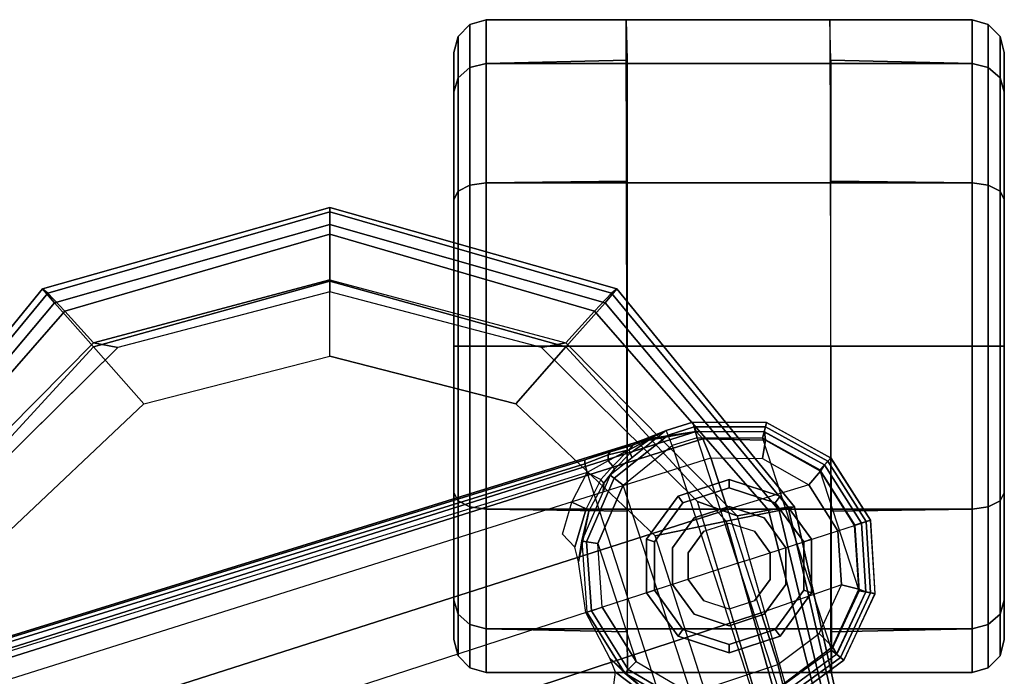
# Model space of a CAD drawing. Units: inches. Extents: x -2 to 275, y -6 to 73.
# Drawn here: x 148 to 152, y 26 to 28 of the extents above; entities that cross this region are included whole.
import ezdxf

# ---------------------------------------------------------------- set-up
doc = ezdxf.new("R2010")
doc.units = ezdxf.units.IN
doc.header["$MEASUREMENT"] = 0
doc.layers.get('0').update_dxf_attribs({"lineweight": 30})
for name, color, linetype in [('SEAT-ARMPAD', 5, 'Continuous'), ('SEAT-BASE', 5, 'Continuous'), ('SEAT-CASTER', 5, 'Continuous')]:
    doc.layers.add(name, color=color, linetype=linetype)

# ---------------------------------------------------------------- blocks, each defined once
blk = doc.blocks.new('1LINO_CHAIR_STD_ARMS_1T')
at = {"layer": 'SEAT-ARMPAD'}
for points in [[(4.3382, -9.6463, 26.2395), (5.0938, -10.2792, 26.2628), (5.1451, -10.2367, 25.9919), (4.3524, -9.5902, 25.9781)], [(4.3508, -9.6139, 25.807), (5.1283, -10.2558, 25.7981), (5.0637, -10.3177, 25.6249), (4.34, -9.6854, 25.6502)], [(4.3524, -9.5902, 25.9781), (5.1451, -10.2367, 25.9919), (5.1283, -10.2558, 25.7981), (4.3508, -9.6139, 25.807)], [(4.2994, -9.8388, 26.4179), (4.9333, -10.4209, 26.4381), (5.0938, -10.2792, 26.2628), (4.3382, -9.6463, 26.2395)], [(4.34, -9.6854, 25.6502), (5.0637, -10.3177, 25.6249), (4.9487, -10.422, 25.5082), (4.3197, -9.7995, 25.5223)], [(4.9487, -10.422, 25.5082), (4.9313, -10.5094, 25.496), (4.3713, -9.9432, 25.4862), (4.3197, -9.7995, 25.5223)], [(4.247, -10.0965, 26.4734), (4.726, -10.6038, 26.4872), (4.9333, -10.4209, 26.4381), (4.2994, -9.8388, 26.4179)], [(5.1283, -10.2558, 25.7981), (5.4242, -11.2795, 25.7968), (5.3434, -11.2795, 25.6144), (5.0637, -10.3177, 25.6249)], [(5.0938, -10.2792, 26.2628), (5.3779, -11.2795, 26.2654), (5.4403, -11.2795, 25.9971), (5.1451, -10.2367, 25.9919)], [(5.1451, -10.2367, 25.9919), (5.4403, -11.2795, 25.9971), (5.4242, -11.2795, 25.7968), (5.1283, -10.2558, 25.7981)], [(4.9333, -10.4209, 26.4381), (5.1724, -11.2795, 26.4445), (5.3779, -11.2795, 26.2654), (5.0938, -10.2792, 26.2628)], [(5.0637, -10.3177, 25.6249), (5.3434, -11.2795, 25.6144), (5.1772, -11.2795, 25.5063), (4.9487, -10.422, 25.5082)], [(4.726, -10.6038, 26.4872), (4.9001, -11.2795, 26.4932), (5.1724, -11.2795, 26.4445), (4.9333, -10.4209, 26.4381)], [(5.1772, -11.2795, 25.5063), (5.134, -11.2795, 25.4995), (4.9313, -10.5094, 25.496), (4.9487, -10.422, 25.5082)], [(4.726, -11.9553, 26.4872), (4.9001, -11.2795, 26.4932), (5.1724, -11.2795, 26.4445), (4.9333, -12.1381, 26.4381)], [(4.9487, -12.137, 25.5082), (4.9313, -12.0497, 25.496), (5.134, -11.2795, 25.4995), (5.1772, -11.2795, 25.5063)], [(4.9333, -12.1381, 26.4381), (5.1724, -11.2795, 26.4445), (5.3779, -11.2795, 26.2654), (5.0938, -12.2799, 26.2628)], [(5.0637, -12.2414, 25.6249), (5.3434, -11.2795, 25.6144), (5.1772, -11.2795, 25.5063), (4.9487, -12.137, 25.5082)], [(5.1283, -12.3032, 25.7981), (5.4242, -11.2795, 25.7968), (5.3434, -11.2795, 25.6144), (5.0637, -12.2414, 25.6249)], [(5.0938, -12.2799, 26.2628), (5.3779, -11.2795, 26.2654), (5.4403, -11.2795, 25.9971), (5.1451, -12.3224, 25.9919)], [(5.1451, -12.3224, 25.9919), (5.4403, -11.2795, 25.9971), (5.4242, -11.2795, 25.7968), (5.1283, -12.3032, 25.7981)], [(4.247, -12.4625, 26.4734), (4.726, -11.9553, 26.4872), (4.9333, -12.1381, 26.4381), (4.2994, -12.7203, 26.4179)], [(4.3197, -12.7595, 25.5223), (4.3713, -12.6159, 25.4862), (4.9313, -12.0497, 25.496), (4.9487, -12.137, 25.5082)], [(4.2994, -12.7203, 26.4179), (4.9333, -12.1381, 26.4381), (5.0938, -12.2799, 26.2628), (4.3382, -12.9128, 26.2395)], [(4.34, -12.8737, 25.6502), (5.0637, -12.2414, 25.6249), (4.9487, -12.137, 25.5082), (4.3197, -12.7595, 25.5223)], [(4.3508, -12.9452, 25.807), (5.1283, -12.3032, 25.7981), (5.0637, -12.2414, 25.6249), (4.34, -12.8737, 25.6502)], [(4.3382, -12.9128, 26.2395), (5.0938, -12.2799, 26.2628), (5.1451, -12.3224, 25.9919), (4.3524, -12.9688, 25.9781)], [(4.3524, -12.9688, 25.9781), (5.1451, -12.3224, 25.9919), (5.1283, -12.3032, 25.7981), (4.3508, -12.9452, 25.807)], [(3.5823, -12.6749, 26.4646), (4.247, -12.4625, 26.4734), (4.2994, -12.7203, 26.4179), (3.5863, -12.9212, 26.4018)], [(3.6126, -12.9613, 25.5235), (3.6079, -12.846, 25.473), (4.3713, -12.6159, 25.4862), (4.3197, -12.7595, 25.5223)], [(3.5863, -12.9212, 26.4018), (4.2994, -12.7203, 26.4179), (4.3382, -12.9128, 26.2395), (3.6007, -13.0893, 26.2158)], [(3.6127, -13.0578, 25.6534), (4.34, -12.8737, 25.6502), (4.3197, -12.7595, 25.5223), (3.6126, -12.9613, 25.5235)], [(3.6129, -13.1158, 25.8042), (4.3508, -12.9452, 25.807), (4.34, -12.8737, 25.6502), (3.6127, -13.0578, 25.6534)], [(3.6007, -13.0893, 26.2158), (4.3382, -12.9128, 26.2395), (4.3524, -12.9688, 25.9781), (3.6108, -13.1325, 25.9652)], [(3.6108, -13.1325, 25.9652), (4.3524, -12.9688, 25.9781), (4.3508, -12.9452, 25.807), (3.6129, -13.1158, 25.8042)]]:
    blk.add_3dface(points, dxfattribs=at)
for points, invisible_edges in [([(3.6079, -9.7131, 25.473), (3.6079, -12.846, 25.473), (4.3713, -12.6159, 25.4862), (4.3713, -9.9432, 25.4862)], 5), ([(4.247, -10.0965, 26.4734), (3.5823, -9.8841, 26.4646), (3.5818, -10.5815, 26.496), (4.726, -10.6038, 26.4872)], 6), ([(4.3713, -12.6159, 25.4862), (4.3713, -9.9432, 25.4862), (4.9313, -10.5094, 25.496), (4.9313, -12.0497, 25.496)], 5), ([(4.9313, -10.5094, 25.496), (4.9313, -12.0497, 25.496), (5.134, -11.2795, 25.4995)], 1), ([(3.5818, -10.5815, 26.496), (4.726, -10.6038, 26.4872), (4.9001, -11.2795, 26.4932), (3.5817, -11.2795, 26.5066)], 13), ([(3.5817, -11.2795, 26.5066), (4.9001, -11.2795, 26.4932), (4.726, -11.9553, 26.4872), (3.5818, -11.9775, 26.496)], 13), ([(4.726, -11.9553, 26.4872), (3.5818, -11.9775, 26.496), (3.5823, -12.6749, 26.4646), (4.247, -12.4625, 26.4734)], 3)]:
    blk.add_3dface(points, dxfattribs=dict(at, invisible_edges=invisible_edges))
at = {"layer": 'SEAT-BASE'}
for points in [[(1.2108, -1.669, 4.4418), (0.0015, -2.0619, 4.4418), (3.5584, -12.5129, 2.7922), (4.4762, -12.2147, 2.7922)], [(4.6257, -12.6106, 3.6812), (1.1689, -1.6681, 6.348), (1.1429, -1.6927, 6.4208), (4.5994, -12.6359, 3.7558)], [(4.6257, -12.6106, 3.6812), (4.5847, -12.3876, 2.8643), (1.2614, -1.6599, 4.5591), (1.1689, -1.6681, 6.348)], [(1.2424, -1.6611, 4.4547), (4.5077, -12.2065, 2.805), (4.4762, -12.2147, 2.7922), (1.2108, -1.669, 4.4418)], [(1.2578, -1.6611, 4.4861), (4.5231, -12.2065, 2.8364), (4.5077, -12.2065, 2.805), (1.2424, -1.6611, 4.4547)], [(4.5847, -12.3876, 2.8643), (4.5231, -12.2065, 2.8364), (1.2578, -1.6611, 4.4861), (1.2614, -1.6599, 4.5591)], [(4.5994, -12.6359, 3.7558), (1.1429, -1.6927, 6.4208), (1.0755, -1.7204, 6.4564), (4.5299, -12.6639, 3.7913)], [(1.0755, -1.7204, 6.4564), (4.5299, -12.6639, 3.7913), (4.3423, -12.7248, 3.8045), (0.8423, -1.7961, 6.4769)], [(0.8423, -1.7961, 6.4769), (4.3423, -12.7248, 3.8045), (4.1544, -12.7859, 3.809), (0.6083, -1.8721, 6.4838)], [(0.3744, -1.9482, 6.4769), (3.9665, -12.8469, 3.8045), (4.1544, -12.7859, 3.809), (0.6083, -1.8721, 6.4838)], [(0.1412, -2.0239, 6.4564), (3.7789, -12.9078, 3.7913), (3.9665, -12.8469, 3.8045), (0.3744, -1.9482, 6.4769)], [(3.7063, -12.9261, 3.7558), (0.0704, -2.0412, 6.4208), (0.1412, -2.0239, 6.4564), (3.7789, -12.9078, 3.7913)], [(4.3688, -12.1595, 2.805), (4.3443, -12.2118, 2.7689), (4.2055, -12.17, 2.7894), (4.2525, -12.126, 2.8151)], [(4.3688, -12.1595, 2.805), (4.4762, -12.2147, 2.7922), (4.4514, -12.2644, 2.7608), (4.3443, -12.2118, 2.7689)], [(4.1523, -12.1835, 2.7458), (4.2281, -12.1951, 2.6291), (3.9686, -12.2139, 2.6291), (3.9672, -12.2099, 2.7518)], [(4.2281, -12.1951, 2.6291), (3.9686, -12.2139, 2.6291), (3.9741, -12.231, 2.5886), (4.2251, -12.2129, 2.5886)], [(4.2055, -12.17, 2.7894), (4.3443, -12.2118, 2.7689), (4.3364, -12.2217, 2.7298), (4.1523, -12.1835, 2.7458)], [(4.3364, -12.2217, 2.7298), (4.2281, -12.1951, 2.6291), (4.1523, -12.1835, 2.7458)], [(4.4667, -12.2992, 2.6291), (4.2281, -12.1951, 2.6291), (4.2251, -12.2129, 2.5886), (4.4558, -12.3135, 2.5886)], [(4.4379, -12.275, 2.7158), (4.4071, -12.2732, 2.6291), (4.2281, -12.1951, 2.6291), (4.3364, -12.2217, 2.7298)], [(3.9672, -12.2099, 2.7518), (3.9686, -12.2139, 2.6291), (3.7475, -12.3513, 2.6291), (3.8021, -12.2973, 2.7458)], [(3.7475, -12.3513, 2.6291), (3.9686, -12.2139, 2.6291), (3.9741, -12.231, 2.5886), (3.7604, -12.3639, 2.5886)], [(3.7604, -12.3639, 2.5886), (3.9741, -12.231, 2.5886), (3.9868, -12.2701, 2.5721), (3.7898, -12.3925, 2.5721)], [(4.2251, -12.2129, 2.5886), (3.9741, -12.231, 2.5886), (3.9868, -12.2701, 2.5721), (4.2182, -12.2533, 2.5721)], [(4.4558, -12.3135, 2.5886), (4.2251, -12.2129, 2.5886), (4.2182, -12.2533, 2.5721), (4.4308, -12.3461, 2.5721)], [(4.4514, -12.2644, 2.7608), (4.3443, -12.2118, 2.7689), (4.3364, -12.2217, 2.7298), (4.4379, -12.275, 2.7158)], [(4.5195, -12.2909, 2.7704), (4.4762, -12.2147, 2.7922), (4.4514, -12.2644, 2.7608), (4.4996, -12.3088, 2.7432)], [(4.5077, -12.2065, 2.805), (4.5408, -12.2913, 2.7853), (4.5195, -12.2909, 2.7704), (4.4762, -12.2147, 2.7922)], [(4.5519, -12.2983, 2.8077), (4.5408, -12.2913, 2.7853), (4.5077, -12.2065, 2.805), (4.5231, -12.2065, 2.8364)], [(4.5519, -12.2983, 2.8077), (4.5519, -12.2983, 2.8077), (4.5231, -12.2065, 2.8364), (4.5847, -12.3876, 2.8643)], [(3.6723, -12.5925, 2.5721), (4.4308, -12.3461, 2.5721), (4.2182, -12.2533, 2.5721), (3.7898, -12.3925, 2.5721)], [(4.2182, -12.2533, 2.5721), (3.7898, -12.3925, 2.5721), (3.9868, -12.2701, 2.5721)], [(4.4514, -12.2644, 2.7608), (4.4996, -12.3088, 2.7432), (4.4892, -12.3138, 2.7068), (4.4379, -12.275, 2.7158)], [(3.8021, -12.2973, 2.7458), (3.6755, -12.4364, 2.7298), (3.6633, -12.4331, 2.7689), (3.7511, -12.3177, 2.7894)], [(3.8021, -12.2973, 2.7458), (3.8021, -12.2973, 2.7458), (3.7475, -12.3513, 2.6291), (3.6755, -12.4364, 2.7298)], [(4.4379, -12.275, 2.7158), (4.4892, -12.3138, 2.7068), (4.4667, -12.2992, 2.6291), (4.4071, -12.2732, 2.6291)], [(4.6295, -12.5023, 2.6291), (4.4667, -12.2992, 2.6291), (4.4558, -12.3135, 2.5886), (4.6127, -12.5088, 2.5886)], [(4.5468, -12.371, 2.6944), (4.5305, -12.3789, 2.6291), (4.4667, -12.2992, 2.6291), (4.4892, -12.3138, 2.7068)], [(4.4996, -12.3088, 2.7432), (4.5596, -12.367, 2.7335), (4.5195, -12.2909, 2.7704)], [(4.5195, -12.2909, 2.7704), (4.5195, -12.2909, 2.7704), (4.5408, -12.2913, 2.7853), (4.5595, -12.3671, 2.7335)], [(4.5595, -12.3671, 2.7335), (4.5408, -12.2913, 2.7853), (4.5519, -12.2983, 2.8077), (4.5765, -12.381, 2.7562)], [(4.5847, -12.3876, 2.8643), (4.5847, -12.3876, 2.8643), (4.5765, -12.381, 2.7562), (4.5519, -12.2983, 2.8077)], [(3.6872, -12.3097, 2.8151), (3.7511, -12.3177, 2.7894), (3.6633, -12.4331, 2.7689), (3.6128, -12.4051, 2.805)], [(4.6127, -12.5088, 2.5886), (4.4558, -12.3135, 2.5886), (4.4308, -12.3461, 2.5721), (4.5744, -12.5239, 2.5721)], [(4.5468, -12.371, 2.6944), (4.4892, -12.3138, 2.7068), (4.4996, -12.3088, 2.7432), (4.5596, -12.367, 2.7335)], [(3.6157, -12.5757, 2.6291), (3.7475, -12.3513, 2.6291), (3.7604, -12.3639, 2.5886), (3.633, -12.5808, 2.5886)], [(3.6755, -12.4364, 2.7298), (3.7475, -12.3513, 2.6291), (3.6487, -12.5196, 2.6291), (3.6248, -12.5392, 2.7158)], [(3.633, -12.5808, 2.5886), (3.7604, -12.3639, 2.5886), (3.7898, -12.3925, 2.5721), (3.6723, -12.5925, 2.5721)], [(4.5744, -12.5239, 2.5721), (3.6606, -12.8208, 2.5721), (3.6723, -12.5925, 2.5721), (4.4308, -12.3461, 2.5721)], [(4.6056, -12.4533, 2.678), (4.6295, -12.5023, 2.6291), (4.5305, -12.3789, 2.6291), (4.5468, -12.371, 2.6944)], [(4.5595, -12.3671, 2.7335), (4.6056, -12.4533, 2.678), (4.5468, -12.371, 2.6944)], [(4.6056, -12.4533, 2.678), (4.6056, -12.4533, 2.678), (4.5595, -12.3671, 2.7335), (4.5765, -12.381, 2.7562)], [(4.5963, -12.4213, 2.8381), (4.6056, -12.4533, 2.678), (4.5765, -12.381, 2.7562), (4.5847, -12.3876, 2.8643)], [(4.5963, -12.4213, 2.8381), (4.5963, -12.4213, 2.8381), (4.5847, -12.3876, 2.8643), (4.6257, -12.6107, 3.6814)], [(4.5963, -12.4213, 2.8381), (4.5963, -12.4213, 2.8381), (4.6295, -12.5023, 2.6291), (4.6056, -12.4533, 2.678)], [(4.6257, -12.6106, 3.6812), (4.6602, -12.5994, 2.6332), (4.6295, -12.5023, 2.6291), (4.5963, -12.4213, 2.8381)], [(4.6127, -12.5088, 2.5886), (4.6434, -12.6037, 2.5894), (4.603, -12.6142, 2.5721), (4.5744, -12.5239, 2.5721)], [(4.6295, -12.5023, 2.6291), (4.6602, -12.5994, 2.6311), (4.6434, -12.6037, 2.5894), (4.6127, -12.5088, 2.5886)], [(3.6906, -12.9107, 2.5721), (4.603, -12.6142, 2.5721), (4.5744, -12.5239, 2.5721), (3.6606, -12.8208, 2.5721)], [(3.6906, -12.9107, 2.5721), (4.603, -12.6142, 2.5721), (4.6018, -12.852, 2.5721), (3.8313, -13.1023, 2.5721)], [(4.5994, -12.6359, 3.7558), (4.5945, -12.8628, 3.7162), (4.6249, -12.859, 3.6442), (4.6257, -12.6106, 3.6812)], [(4.6434, -12.6037, 2.5894), (4.6429, -12.8627, 2.5901), (4.6018, -12.852, 2.5721), (4.603, -12.6142, 2.5721)], [(4.6244, -12.8587, 3.6442), (4.6583, -12.8668, 2.6331), (4.6602, -12.5994, 2.6332), (4.6257, -12.6107, 3.6814)], [(4.6602, -12.5994, 2.6311), (4.6589, -12.8669, 2.6332), (4.6429, -12.8627, 2.5901), (4.6434, -12.6037, 2.5894)], [(4.4317, -13.0205, 3.7328), (4.3423, -12.7248, 3.8045), (4.5299, -12.6639, 3.7913), (4.5273, -12.8517, 3.7548)], [(4.5299, -12.6639, 3.7913), (4.5273, -12.8517, 3.7548), (4.5945, -12.8628, 3.7162), (4.5994, -12.6359, 3.7558)], [(4.1544, -12.7859, 3.809), (4.2647, -13.1252, 3.7258), (4.4317, -13.0205, 3.7328), (4.3423, -12.7248, 3.8045)], [(3.9665, -12.8469, 3.8045), (4.1544, -12.7859, 3.809), (4.2647, -13.1252, 3.7258), (4.068, -13.1387, 3.7328)], [(3.7789, -12.9078, 3.7913), (3.8914, -13.0583, 3.7548), (4.068, -13.1387, 3.7328), (3.9665, -12.8469, 3.8045)], [(4.6018, -12.852, 2.5721), (3.8313, -13.1023, 2.5721), (4.047, -13.2031, 2.5721), (4.4866, -13.0603, 2.5721)], [(4.5273, -12.8517, 3.7548), (4.4317, -13.0205, 3.7328), (4.4812, -13.0629, 3.6931), (4.5945, -12.8628, 3.7162)], [(4.5945, -12.8628, 3.7162), (4.4812, -13.0629, 3.6931), (4.5046, -13.0776, 3.622), (4.6249, -12.859, 3.6442)], [(4.6429, -12.8627, 2.5901), (4.5175, -13.0894, 2.5901), (4.4866, -13.0603, 2.5721), (4.6018, -12.852, 2.5721)], [(4.5043, -13.0774, 3.622), (4.5291, -13.1007, 2.6332), (4.6583, -12.8668, 2.6331), (4.6244, -12.8587, 3.6442)], [(4.6589, -12.8669, 2.6332), (4.5295, -13.1008, 2.6332), (4.5175, -13.0894, 2.5901), (4.6429, -12.8627, 2.5901)], [(3.6517, -12.9259, 2.5894), (3.8044, -13.1351, 2.5901), (3.8313, -13.1023, 2.5721), (3.6906, -12.9107, 2.5721)], [(3.7789, -12.9078, 3.7913), (3.8914, -13.0583, 3.7548), (3.8435, -13.1068, 3.7162), (3.7063, -12.9261, 3.7558)], [(3.8169, -13.121, 3.6442), (3.7943, -13.1475, 2.6331), (3.6356, -12.9323, 2.6332), (3.6701, -12.9212, 3.6814)], [(3.6356, -12.9323, 2.6311), (3.7939, -13.1479, 2.6332), (3.8044, -13.1351, 2.5901), (3.6517, -12.9259, 2.5894)], [(3.7063, -12.9261, 3.7558), (3.8435, -13.1068, 3.7162), (3.8167, -13.1216, 3.6442), (3.6701, -12.9211, 3.6812)], [(4.4317, -13.0205, 3.7328), (4.2647, -13.1252, 3.7258), (4.2846, -13.1865, 3.6858), (4.4812, -13.0629, 3.6931)], [(3.8914, -13.0583, 3.7548), (4.068, -13.1387, 3.7328), (4.0529, -13.202, 3.6931), (3.8435, -13.1068, 3.7162)], [(4.047, -13.2031, 2.5721), (4.4866, -13.0603, 2.5721), (4.2851, -13.188, 2.5721)], [(4.4812, -13.0629, 3.6931), (4.2846, -13.1865, 3.6858), (4.2929, -13.212, 3.6149), (4.5046, -13.0776, 3.622)], [(4.5175, -13.0894, 2.5901), (4.2982, -13.2284, 2.5901), (4.2851, -13.188, 2.5721), (4.4866, -13.0603, 2.5721)], [(4.2928, -13.2119, 3.6149), (4.3033, -13.244, 2.6332), (4.5291, -13.1007, 2.6332), (4.5043, -13.0774, 3.622)], [(4.5295, -13.1008, 2.6332), (4.3033, -13.2441, 2.6332), (4.2982, -13.2284, 2.5901), (4.5175, -13.0894, 2.5901)], [(4.0427, -13.2274, 3.622), (4.0363, -13.2608, 2.6332), (3.7943, -13.1475, 2.6331), (3.8169, -13.121, 3.6442)], [(3.8044, -13.1351, 2.5901), (4.0391, -13.2449, 2.5901), (4.047, -13.2031, 2.5721), (3.8313, -13.1023, 2.5721)], [(3.8435, -13.1068, 3.7162), (4.0529, -13.202, 3.6931), (4.0426, -13.2277, 3.622), (3.8167, -13.1216, 3.6442)], [(4.068, -13.1387, 3.7328), (4.2647, -13.1252, 3.7258), (4.2846, -13.1865, 3.6858), (4.0529, -13.202, 3.6931)], [(3.7939, -13.1479, 2.6332), (4.036, -13.2611, 2.6332), (4.0391, -13.2449, 2.5901), (3.8044, -13.1351, 2.5901)], [(4.0391, -13.2449, 2.5901), (4.2982, -13.2284, 2.5901), (4.2851, -13.188, 2.5721), (4.047, -13.2031, 2.5721)], [(4.0529, -13.202, 3.6931), (4.2846, -13.1865, 3.6858), (4.2929, -13.212, 3.6149), (4.0426, -13.2277, 3.622)], [(4.036, -13.2611, 2.6332), (4.3033, -13.2441, 2.6332), (4.2982, -13.2284, 2.5901), (4.0391, -13.2449, 2.5901)], [(4.2928, -13.2119, 3.6149), (4.3033, -13.244, 2.6332), (4.0363, -13.2608, 2.6332), (4.0427, -13.2274, 3.622)]]:
    blk.add_3dface(points, dxfattribs=at)
at = {"layer": 'SEAT-CASTER'}
for points in [[(3.8698, -11.7307, 1.1866), (4.0127, -11.7307, 1.7199), (3.9616, -11.7462, 1.7494), (3.8108, -11.7462, 1.1866)], [(4.0127, -11.7307, 0.6533), (3.8698, -11.7307, 1.1866), (3.8108, -11.7462, 1.1866), (3.9616, -11.7462, 0.6237)], [(4.0127, -11.7307, 1.7199), (4.4031, -11.7307, 2.1103), (4.3736, -11.7462, 2.1614), (3.9616, -11.7462, 1.7494)], [(4.4031, -11.7307, 0.2629), (4.0127, -11.7307, 0.6533), (3.9616, -11.7462, 0.6237), (4.3736, -11.7462, 0.2117)], [(4.4031, -11.7307, 2.1103), (4.9364, -11.7307, 2.2532), (4.9364, -11.7462, 2.3123), (4.3736, -11.7462, 2.1614)], [(4.9364, -11.7307, 0.12), (4.4031, -11.7307, 0.2629), (4.3736, -11.7462, 0.2117), (4.9364, -11.7462, 0.0609)], [(4.9364, -11.7307, 2.2532), (5.4697, -11.7307, 2.1103), (5.4993, -11.7462, 2.1614), (4.9364, -11.7462, 2.3123)], [(5.4697, -11.7307, 0.2629), (4.9364, -11.7307, 0.12), (4.9364, -11.7462, 0.0609), (5.4993, -11.7462, 0.2117)], [(5.8602, -11.7307, 0.6533), (5.4697, -11.7307, 0.2629), (5.4993, -11.7462, 0.2117), (5.9113, -11.7462, 0.6237)], [(5.4697, -11.7307, 2.1103), (5.8602, -11.7307, 1.7199), (5.9113, -11.7462, 1.7494), (5.4993, -11.7462, 2.1614)], [(6.0031, -11.7307, 1.1866), (5.8602, -11.7307, 0.6533), (5.9113, -11.7462, 0.6237), (6.0621, -11.7462, 1.1866)], [(5.8602, -11.7307, 1.7199), (6.0031, -11.7307, 1.1866), (6.0621, -11.7462, 1.1866), (5.9113, -11.7462, 1.7494)], [(3.8108, -11.7462, 1.1866), (3.9616, -11.7462, 1.7494), (3.9237, -11.7889, 1.7713), (3.767, -11.7889, 1.1866)], [(3.9616, -11.7462, 0.6237), (3.8108, -11.7462, 1.1866), (3.767, -11.7889, 1.1866), (3.9237, -11.7889, 0.6018)], [(3.9616, -11.7462, 1.7494), (4.3736, -11.7462, 2.1614), (4.3517, -11.7889, 2.1993), (3.9237, -11.7889, 1.7713)], [(4.3736, -11.7462, 0.2117), (3.9616, -11.7462, 0.6237), (3.9237, -11.7889, 0.6018), (4.3517, -11.7889, 0.1738)], [(4.3736, -11.7462, 2.1614), (4.9364, -11.7462, 2.3123), (4.9364, -11.7889, 2.356), (4.3517, -11.7889, 2.1993)], [(4.9364, -11.7462, 0.0609), (4.3736, -11.7462, 0.2117), (4.3517, -11.7889, 0.1738), (4.9364, -11.7889, 0.0171)], [(4.9364, -11.7462, 2.3123), (5.4993, -11.7462, 2.1614), (5.5212, -11.7889, 2.1993), (4.9364, -11.7889, 2.356)], [(5.4993, -11.7462, 0.2117), (4.9364, -11.7462, 0.0609), (4.9364, -11.7889, 0.0171), (5.5212, -11.7889, 0.1738)], [(5.9113, -11.7462, 0.6237), (5.4993, -11.7462, 0.2117), (5.5212, -11.7889, 0.1738), (5.9492, -11.7889, 0.6018)], [(5.4993, -11.7462, 2.1614), (5.9113, -11.7462, 1.7494), (5.9492, -11.7889, 1.7713), (5.5212, -11.7889, 2.1993)], [(6.0621, -11.7462, 1.1866), (5.9113, -11.7462, 0.6237), (5.9492, -11.7889, 0.6018), (6.1059, -11.7889, 1.1866)], [(5.9113, -11.7462, 1.7494), (6.0621, -11.7462, 1.1866), (6.1059, -11.7889, 1.1866), (5.9492, -11.7889, 1.7713)], [(3.767, -11.7889, 1.1866), (3.9237, -11.7889, 1.7713), (3.9089, -11.8475, 1.7798), (3.7499, -11.8475, 1.1866)], [(3.9237, -11.7889, 0.6018), (3.767, -11.7889, 1.1866), (3.7499, -11.8475, 1.1866), (3.9089, -11.8475, 0.5933)], [(3.9237, -11.7889, 1.7713), (4.3517, -11.7889, 2.1993), (4.3432, -11.8475, 2.2142), (3.9089, -11.8475, 1.7798)], [(4.3517, -11.7889, 0.1738), (3.9237, -11.7889, 0.6018), (3.9089, -11.8475, 0.5933), (4.3432, -11.8475, 0.159)], [(4.3517, -11.7889, 2.1993), (4.9364, -11.7889, 2.356), (4.9364, -11.8475, 2.3731), (4.3432, -11.8475, 2.2142)], [(4.9364, -11.7889, 0.0171), (4.3517, -11.7889, 0.1738), (4.3432, -11.8475, 0.159), (4.9364, -11.8475)], [(4.9364, -11.7889, 2.356), (5.5212, -11.7889, 2.1993), (5.5297, -11.8475, 2.2142), (4.9364, -11.8475, 2.3731)], [(5.5212, -11.7889, 0.1738), (4.9364, -11.7889, 0.0171), (4.9364, -11.8475), (5.5297, -11.8475, 0.159)], [(5.9492, -11.7889, 0.6018), (5.5212, -11.7889, 0.1738), (5.5297, -11.8475, 0.159), (5.964, -11.8475, 0.5933)], [(5.5212, -11.7889, 2.1993), (5.9492, -11.7889, 1.7713), (5.964, -11.8475, 1.7798), (5.5297, -11.8475, 2.2142)], [(6.1059, -11.7889, 1.1866), (5.9492, -11.7889, 0.6018), (5.964, -11.8475, 0.5933), (6.123, -11.8475, 1.1866)], [(5.9492, -11.7889, 1.7713), (6.1059, -11.7889, 1.1866), (6.123, -11.8475, 1.1866), (5.964, -11.8475, 1.7798)], [(3.7499, -11.8475, 1.1866), (3.7499, -13.6138, 1.1866), (3.9089, -13.6138, 1.7798), (3.9089, -11.8475, 1.7798)], [(3.7499, -12.361, 1.1866), (3.7499, -11.8475, 1.1866), (3.9089, -11.8475, 0.5933), (3.8972, -12.3607, 0.5866)], [(3.8972, -12.3607, 0.5866), (3.9089, -11.8475, 0.5933), (4.3432, -11.8475, 0.159), (4.3364, -12.3607, 0.1473)], [(3.9089, -11.8475, 1.7798), (3.9089, -13.6138, 1.7798), (4.3432, -13.6138, 2.2142), (4.3432, -11.8475, 2.2142)], [(4.3364, -12.3607, 0.1473), (4.3432, -11.8475, 0.159), (4.9364, -11.8475), (4.9364, -12.3607, -0.0134)], [(4.3432, -11.8475, 2.2142), (4.3432, -13.6138, 2.2142), (4.9364, -13.6138, 2.3731), (4.9364, -11.8475, 2.3731)], [(4.9364, -11.8475, 2.3731), (4.9364, -13.6138, 2.3731), (5.5297, -13.6138, 2.2142), (5.5297, -11.8475, 2.2142)], [(4.9364, -12.3607, -0.0134), (4.9364, -11.8475), (5.5297, -11.8475, 0.159), (5.5364, -12.3607, 0.1473)], [(5.5297, -11.8475, 2.2142), (5.5297, -13.6138, 2.2142), (5.964, -13.6138, 1.7798), (5.964, -11.8475, 1.7798)], [(5.5364, -12.3607, 0.1473), (5.5297, -11.8475, 0.159), (5.964, -11.8475, 0.5933), (5.9757, -12.3607, 0.5866)], [(5.964, -11.8475, 1.7798), (5.964, -13.6138, 1.7798), (6.123, -13.6138, 1.1866), (6.123, -11.8475, 1.1866)], [(5.9757, -12.3607, 0.5866), (5.964, -11.8475, 0.5933), (6.123, -11.8475, 1.1866), (6.123, -12.3566, 1.1866)], [(6.123, -13.0967, 1.1866), (3.7499, -13.1033, 1.1866), (3.7499, -12.361, 1.1866), (6.123, -12.3566, 1.1866)], [(3.9059, -12.5632, 2.3866), (4.0484, -12.4596, 2.3866), (4.0391, -12.4311, 2.3866), (3.8816, -12.5455, 2.3866)], [(4.0391, -12.4311, 2.3866), (3.8816, -12.5455, 2.3866), (3.8816, -12.5455, 1.6767), (4.0391, -12.4311, 1.9084)], [(4.0484, -12.4596, 2.3866), (4.2245, -12.4596, 2.3866), (4.2338, -12.4311, 2.3866), (4.0391, -12.4311, 2.3866)], [(4.2338, -12.4311, 2.3866), (4.0391, -12.4311, 2.3866), (4.0391, -12.4311, 1.9084), (4.2338, -12.4311, 2.1031)], [(4.2245, -12.4596, 2.3866), (4.367, -12.5632, 2.3866), (4.3913, -12.5455, 2.3866), (4.2338, -12.4311, 2.3866)], [(4.3913, -12.5455, 2.3866), (4.2338, -12.4311, 2.3866), (4.2338, -12.4311, 2.1031), (4.3913, -12.5455, 2.2269)], [(4.0484, -12.4596, 2.4746), (3.9059, -12.5632, 2.4746), (3.9059, -12.5632, 2.3866), (4.0484, -12.4596, 2.3866)], [(4.2245, -12.4596, 2.4746), (4.0484, -12.4596, 2.4746), (4.0484, -12.4596, 2.3866), (4.2245, -12.4596, 2.3866)], [(4.367, -12.5632, 2.4746), (4.2245, -12.4596, 2.4746), (4.2245, -12.4596, 2.3866), (4.367, -12.5632, 2.3866)], [(3.8514, -12.7307, 2.3866), (3.9059, -12.5632, 2.3866), (3.8816, -12.5455, 2.3866), (3.8214, -12.7307, 2.3866)], [(3.8816, -12.5455, 2.3866), (3.8214, -12.7307, 2.3866), (3.8214, -12.7307, 1.4506), (3.8816, -12.5455, 1.6767)], [(4.0695, -12.5248, 3.2646), (3.9613, -12.6034, 3.2646), (3.9613, -12.6034, 2.5932), (4.0695, -12.5248, 2.5932)], [(4.2034, -12.5248, 3.2646), (4.0695, -12.5248, 3.2646), (4.0695, -12.5248, 2.5932), (4.2034, -12.5248, 2.5932)], [(4.3116, -12.6034, 3.2646), (4.2034, -12.5248, 3.2646), (4.2034, -12.5248, 2.5932), (4.3116, -12.6034, 2.5932)], [(4.367, -12.5632, 2.3866), (4.4214, -12.7307, 2.3866), (4.4514, -12.7307, 2.3866), (4.3913, -12.5455, 2.3866)], [(4.4514, -12.7307, 2.3866), (4.3913, -12.5455, 2.3866), (4.3913, -12.5455, 2.2269), (4.4514, -12.7307, 2.2431)], [(3.9059, -12.5632, 2.4746), (3.8514, -12.7307, 2.4746), (3.8514, -12.7307, 2.3866), (3.9059, -12.5632, 2.3866)], [(4.4214, -12.7307, 2.4746), (4.367, -12.5632, 2.4746), (4.367, -12.5632, 2.3866), (4.4214, -12.7307, 2.3866)], [(3.9613, -12.6034, 3.2646), (3.9199, -12.7307, 3.2646), (3.9199, -12.7307, 2.5932), (3.9613, -12.6034, 2.5932)], [(4.3529, -12.7307, 3.2646), (4.3116, -12.6034, 3.2646), (4.3116, -12.6034, 2.5932), (4.3529, -12.7307, 2.5932)], [(3.9059, -12.8982, 2.3866), (3.8514, -12.7307, 2.3866), (3.8214, -12.7307, 2.3866), (3.8816, -12.9158, 2.3866)], [(3.8214, -12.7307, 2.3866), (3.8816, -12.9158, 2.3866), (3.8816, -12.9158, 1.6767), (3.8214, -12.7307, 1.4506)], [(3.8514, -12.7307, 2.4746), (3.9059, -12.8982, 2.4746), (3.9059, -12.8982, 2.3866), (3.8514, -12.7307, 2.3866)], [(3.9199, -12.7307, 3.2646), (3.9613, -12.8579, 3.2646), (3.9613, -12.8579, 2.5932), (3.9199, -12.7307, 2.5932)], [(4.3116, -12.8579, 3.2646), (4.3529, -12.7307, 3.2646), (4.3529, -12.7307, 2.5932), (4.3116, -12.8579, 2.5932)], [(4.367, -12.8982, 2.4746), (4.4214, -12.7307, 2.4746), (4.4214, -12.7307, 2.3866), (4.367, -12.8982, 2.3866)], [(4.4214, -12.7307, 2.3866), (4.367, -12.8982, 2.3866), (4.3913, -12.9158, 2.3866), (4.4514, -12.7307, 2.3866)], [(4.3913, -12.9158, 2.3866), (4.4514, -12.7307, 2.3866), (4.4514, -12.7307, 2.2431), (4.3913, -12.9158, 2.2269)], [(3.9613, -12.8579, 3.2646), (4.0695, -12.9366, 3.2646), (4.0695, -12.9366, 2.5932), (3.9613, -12.8579, 2.5932)], [(4.2034, -12.9366, 3.2646), (4.3116, -12.8579, 3.2646), (4.3116, -12.8579, 2.5932), (4.2034, -12.9366, 2.5932)], [(4.0484, -13.0017, 2.3866), (3.9059, -12.8982, 2.3866), (3.8816, -12.9158, 2.3866), (4.0391, -13.0303, 2.3866)], [(3.9059, -12.8982, 2.4746), (4.0484, -13.0017, 2.4746), (4.0484, -13.0017, 2.3866), (3.9059, -12.8982, 2.3866)], [(4.2245, -13.0017, 2.4746), (4.367, -12.8982, 2.4746), (4.367, -12.8982, 2.3866), (4.2245, -13.0017, 2.3866)], [(4.367, -12.8982, 2.3866), (4.2245, -13.0017, 2.3866), (4.2338, -13.0303, 2.3866), (4.3913, -12.9158, 2.3866)], [(3.8816, -12.9158, 2.3866), (4.0391, -13.0303, 2.3866), (4.0391, -13.0303, 1.9084), (3.8816, -12.9158, 1.6767)], [(4.0695, -12.9366, 3.2646), (4.2034, -12.9366, 3.2646), (4.2034, -12.9366, 2.5932), (4.0695, -12.9366, 2.5932)], [(4.2338, -13.0303, 2.3866), (4.3913, -12.9158, 2.3866), (4.3913, -12.9158, 2.2269), (4.2338, -13.0303, 2.1031)], [(4.2245, -13.0017, 2.3866), (4.0484, -13.0017, 2.3866), (4.0391, -13.0303, 2.3866), (4.2338, -13.0303, 2.3866)], [(4.0484, -13.0017, 2.4746), (4.2245, -13.0017, 2.4746), (4.2245, -13.0017, 2.3866), (4.0484, -13.0017, 2.3866)], [(4.0391, -13.0303, 2.3866), (4.2338, -13.0303, 2.3866), (4.2338, -13.0303, 2.1031), (4.0391, -13.0303, 1.9084)], [(3.8972, -13.1007, 0.5866), (3.9089, -13.6138, 0.5933), (3.7499, -13.6138, 1.1866), (3.7499, -13.1033, 1.1866)], [(4.3364, -13.1007, 0.1473), (4.3432, -13.6138, 0.159), (3.9089, -13.6138, 0.5933), (3.8972, -13.1007, 0.5866)], [(4.9364, -13.1007, -0.0134), (4.9364, -13.6138), (4.3432, -13.6138, 0.159), (4.3364, -13.1007, 0.1473)], [(5.5364, -13.1007, 0.1473), (5.5297, -13.6138, 0.159), (4.9364, -13.6138), (4.9364, -13.1007, -0.0134)], [(5.9757, -13.1007, 0.5866), (5.964, -13.6138, 0.5933), (5.5297, -13.6138, 0.159), (5.5364, -13.1007, 0.1473)], [(6.123, -13.0967, 1.1866), (6.123, -13.6138, 1.1866), (5.964, -13.6138, 0.5933), (5.9757, -13.1007, 0.5866)], [(3.7499, -13.6138, 1.1866), (3.9089, -13.6138, 1.7798), (3.9237, -13.6725, 1.7713), (3.767, -13.6725, 1.1866)], [(3.9089, -13.6138, 0.5933), (3.7499, -13.6138, 1.1866), (3.767, -13.6725, 1.1866), (3.9237, -13.6725, 0.6018)], [(3.9089, -13.6138, 1.7798), (4.3432, -13.6138, 2.2142), (4.3517, -13.6725, 2.1993), (3.9237, -13.6725, 1.7713)], [(4.3432, -13.6138, 0.159), (3.9089, -13.6138, 0.5933), (3.9237, -13.6725, 0.6018), (4.3517, -13.6725, 0.1738)], [(4.3432, -13.6138, 2.2142), (4.9364, -13.6138, 2.3731), (4.9364, -13.6725, 2.356), (4.3517, -13.6725, 2.1993)], [(4.9364, -13.6138), (4.3432, -13.6138, 0.159), (4.3517, -13.6725, 0.1738), (4.9364, -13.6725, 0.0171)], [(4.9364, -13.6138, 2.3731), (5.5297, -13.6138, 2.2142), (5.5212, -13.6725, 2.1993), (4.9364, -13.6725, 2.356)], [(5.5297, -13.6138, 0.159), (4.9364, -13.6138), (4.9364, -13.6725, 0.0171), (5.5212, -13.6725, 0.1738)], [(5.964, -13.6138, 0.5933), (5.5297, -13.6138, 0.159), (5.5212, -13.6725, 0.1738), (5.9492, -13.6725, 0.6018)], [(5.5297, -13.6138, 2.2142), (5.964, -13.6138, 1.7798), (5.9492, -13.6725, 1.7713), (5.5212, -13.6725, 2.1993)], [(6.123, -13.6138, 1.1866), (5.964, -13.6138, 0.5933), (5.9492, -13.6725, 0.6018), (6.1059, -13.6725, 1.1866)], [(5.964, -13.6138, 1.7798), (6.123, -13.6138, 1.1866), (6.1059, -13.6725, 1.1866), (5.9492, -13.6725, 1.7713)], [(3.767, -13.6725, 1.1866), (3.9237, -13.6725, 1.7713), (3.9616, -13.7151, 1.7494), (3.8108, -13.7151, 1.1866)], [(3.9237, -13.6725, 0.6018), (3.767, -13.6725, 1.1866), (3.8108, -13.7151, 1.1866), (3.9616, -13.7151, 0.6237)], [(3.9237, -13.6725, 1.7713), (4.3517, -13.6725, 2.1993), (4.3736, -13.7151, 2.1614), (3.9616, -13.7151, 1.7494)], [(4.3517, -13.6725, 0.1738), (3.9237, -13.6725, 0.6018), (3.9616, -13.7151, 0.6237), (4.3736, -13.7151, 0.2117)], [(4.3517, -13.6725, 2.1993), (4.9364, -13.6725, 2.356), (4.9364, -13.7151, 2.3123), (4.3736, -13.7151, 2.1614)], [(4.9364, -13.6725, 0.0171), (4.3517, -13.6725, 0.1738), (4.3736, -13.7151, 0.2117), (4.9364, -13.7151, 0.0609)], [(4.9364, -13.6725, 2.356), (5.5212, -13.6725, 2.1993), (5.4993, -13.7151, 2.1614), (4.9364, -13.7151, 2.3123)], [(5.5212, -13.6725, 0.1738), (4.9364, -13.6725, 0.0171), (4.9364, -13.7151, 0.0609), (5.4993, -13.7151, 0.2117)], [(5.9492, -13.6725, 0.6018), (5.5212, -13.6725, 0.1738), (5.4993, -13.7151, 0.2117), (5.9113, -13.7151, 0.6237)], [(5.5212, -13.6725, 2.1993), (5.9492, -13.6725, 1.7713), (5.9113, -13.7151, 1.7494), (5.4993, -13.7151, 2.1614)], [(6.1059, -13.6725, 1.1866), (5.9492, -13.6725, 0.6018), (5.9113, -13.7151, 0.6237), (6.0621, -13.7151, 1.1866)], [(5.9492, -13.6725, 1.7713), (6.1059, -13.6725, 1.1866), (6.0621, -13.7151, 1.1866), (5.9113, -13.7151, 1.7494)], [(3.8108, -13.7151, 1.1866), (3.9616, -13.7151, 1.7494), (4.0127, -13.7307, 1.7199), (3.8698, -13.7307, 1.1866)], [(3.9616, -13.7151, 0.6237), (3.8108, -13.7151, 1.1866), (3.8698, -13.7307, 1.1866), (4.0127, -13.7307, 0.6533)], [(3.9616, -13.7151, 1.7494), (4.3736, -13.7151, 2.1614), (4.4031, -13.7307, 2.1103), (4.0127, -13.7307, 1.7199)], [(4.3736, -13.7151, 0.2117), (3.9616, -13.7151, 0.6237), (4.0127, -13.7307, 0.6533), (4.4031, -13.7307, 0.2629)], [(4.3736, -13.7151, 2.1614), (4.9364, -13.7151, 2.3123), (4.9364, -13.7307, 2.2532), (4.4031, -13.7307, 2.1103)], [(4.9364, -13.7151, 0.0609), (4.3736, -13.7151, 0.2117), (4.4031, -13.7307, 0.2629), (4.9364, -13.7307, 0.12)], [(4.9364, -13.7151, 2.3123), (5.4993, -13.7151, 2.1614), (5.4697, -13.7307, 2.1103), (4.9364, -13.7307, 2.2532)], [(5.4993, -13.7151, 0.2117), (4.9364, -13.7151, 0.0609), (4.9364, -13.7307, 0.12), (5.4697, -13.7307, 0.2629)], [(5.9113, -13.7151, 0.6237), (5.4993, -13.7151, 0.2117), (5.4697, -13.7307, 0.2629), (5.8602, -13.7307, 0.6533)], [(5.4993, -13.7151, 2.1614), (5.9113, -13.7151, 1.7494), (5.8602, -13.7307, 1.7199), (5.4697, -13.7307, 2.1103)], [(6.0621, -13.7151, 1.1866), (5.9113, -13.7151, 0.6237), (5.8602, -13.7307, 0.6533), (6.0031, -13.7307, 1.1866)], [(5.9113, -13.7151, 1.7494), (6.0621, -13.7151, 1.1866), (6.0031, -13.7307, 1.1866), (5.8602, -13.7307, 1.7199)]]:
    blk.add_3dface(points, dxfattribs=at)
for points, invisible_edges in [([(3.8698, -11.7307, 1.1866), (3.8698, -11.7307, 1.1866), (4.0127, -11.7307, 0.6533), (4.0127, -11.7307, 1.7199)], 4), ([(4.0127, -11.7307, 0.6533), (4.0127, -11.7307, 1.7199), (4.4031, -11.7307, 2.1103), (4.4031, -11.7307, 0.2629)], 5), ([(4.4031, -11.7307, 2.1103), (4.4031, -11.7307, 0.2629), (4.9364, -11.7307, 0.12), (4.9364, -11.7307, 2.2532)], 5), ([(5.4697, -11.7307, 2.1103), (5.4697, -11.7307, 0.2629), (4.9364, -11.7307, 0.12), (4.9364, -11.7307, 2.2532)], 5), ([(5.8602, -11.7307, 0.6533), (5.8602, -11.7307, 1.7199), (5.4697, -11.7307, 2.1103), (5.4697, -11.7307, 0.2629)], 5), ([(6.0031, -11.7307, 1.1866), (6.0031, -11.7307, 1.1866), (5.8602, -11.7307, 0.6533), (5.8602, -11.7307, 1.7199)], 4), ([(6.123, -12.3566, 1.1866), (3.7499, -12.361, 1.1866), (3.8972, -12.3607, 0.5866), (5.9757, -12.3607, 0.5866)], 5), ([(3.8972, -12.3607, 0.5866), (5.9757, -12.3607, 0.5866), (5.5364, -12.3607, 0.1473), (4.3364, -12.3607, 0.1473)], 5), ([(5.5364, -12.3607, 0.1473), (4.3364, -12.3607, 0.1473), (4.9364, -12.3607, -0.0134)], 1), ([(3.9613, -12.6034, 2.5932), (4.0695, -12.5248, 2.5932), (4.0484, -12.4596, 2.4746), (3.9059, -12.5632, 2.4746)], 10), ([(4.0695, -12.5248, 2.5932), (4.2034, -12.5248, 2.5932), (4.2245, -12.4596, 2.4746), (4.0484, -12.4596, 2.4746)], 10), ([(4.2034, -12.5248, 2.5932), (4.3116, -12.6034, 2.5932), (4.367, -12.5632, 2.4746), (4.2245, -12.4596, 2.4746)], 10), ([(4.0098, -12.6387, 3.3246), (4.0881, -12.5818, 3.3246), (4.0695, -12.5248, 3.2646), (3.9613, -12.6034, 3.2646)], 10), ([(4.0881, -12.5818, 3.3246), (4.1848, -12.5818, 3.3246), (4.2034, -12.5248, 3.2646), (4.0695, -12.5248, 3.2646)], 10), ([(4.1848, -12.5818, 3.3246), (4.2631, -12.6387, 3.3246), (4.3116, -12.6034, 3.2646), (4.2034, -12.5248, 3.2646)], 10), ([(3.9199, -12.7307, 2.5932), (3.9613, -12.6034, 2.5932), (3.9059, -12.5632, 2.4746), (3.8514, -12.7307, 2.4746)], 10), ([(4.0881, -12.8795, 3.3246), (4.0881, -12.5818, 3.3246), (4.0098, -12.6387, 3.3246), (4.0098, -12.8227, 3.3246)], 5), ([(4.1848, -12.5818, 3.3246), (4.0881, -12.5818, 3.3246), (4.0881, -12.8795, 3.3246), (4.1848, -12.8795, 3.3246)], 10), ([(4.1848, -12.5818, 3.3246), (4.1848, -12.8795, 3.3246), (4.2631, -12.8227, 3.3246), (4.2631, -12.6387, 3.3246)], 5), ([(4.3116, -12.6034, 2.5932), (4.3529, -12.7307, 2.5932), (4.4214, -12.7307, 2.4746), (4.367, -12.5632, 2.4746)], 10), ([(3.9799, -12.7307, 3.3246), (4.0098, -12.6387, 3.3246), (3.9613, -12.6034, 3.2646), (3.9199, -12.7307, 3.2646)], 10), ([(4.2631, -12.6387, 3.3246), (4.2929, -12.7307, 3.3246), (4.3529, -12.7307, 3.2646), (4.3116, -12.6034, 3.2646)], 10), ([(4.0098, -12.6387, 3.3246), (4.0098, -12.8227, 3.3246), (3.9799, -12.7307, 3.3246)], 1), ([(4.2631, -12.8227, 3.3246), (4.2631, -12.6387, 3.3246), (4.2929, -12.7307, 3.3246)], 1), ([(3.9613, -12.8579, 2.5932), (3.9199, -12.7307, 2.5932), (3.8514, -12.7307, 2.4746), (3.9059, -12.8982, 2.4746)], 10), ([(4.0098, -12.8227, 3.3246), (3.9799, -12.7307, 3.3246), (3.9199, -12.7307, 3.2646), (3.9613, -12.8579, 3.2646)], 10), ([(4.2929, -12.7307, 3.3246), (4.2631, -12.8227, 3.3246), (4.3116, -12.8579, 3.2646), (4.3529, -12.7307, 3.2646)], 10), ([(4.3529, -12.7307, 2.5932), (4.3116, -12.8579, 2.5932), (4.367, -12.8982, 2.4746), (4.4214, -12.7307, 2.4746)], 10), ([(4.0881, -12.8795, 3.3246), (4.0098, -12.8227, 3.3246), (3.9613, -12.8579, 3.2646), (4.0695, -12.9366, 3.2646)], 10), ([(4.2631, -12.8227, 3.3246), (4.1848, -12.8795, 3.3246), (4.2034, -12.9366, 3.2646), (4.3116, -12.8579, 3.2646)], 10), ([(4.0695, -12.9366, 2.5932), (3.9613, -12.8579, 2.5932), (3.9059, -12.8982, 2.4746), (4.0484, -13.0017, 2.4746)], 10), ([(4.3116, -12.8579, 2.5932), (4.2034, -12.9366, 2.5932), (4.2245, -13.0017, 2.4746), (4.367, -12.8982, 2.4746)], 10), ([(4.1848, -12.8795, 3.3246), (4.0881, -12.8795, 3.3246), (4.0695, -12.9366, 3.2646), (4.2034, -12.9366, 3.2646)], 10), ([(4.2034, -12.9366, 2.5932), (4.0695, -12.9366, 2.5932), (4.0484, -13.0017, 2.4746), (4.2245, -13.0017, 2.4746)], 10), ([(6.123, -13.0967, 1.1866), (3.7499, -13.1033, 1.1866), (3.8972, -13.1007, 0.5866), (5.9757, -13.1007, 0.5866)], 5), ([(3.8972, -13.1007, 0.5866), (5.9757, -13.1007, 0.5866), (5.5364, -13.1007, 0.1473), (4.3364, -13.1007, 0.1473)], 5), ([(5.5364, -13.1007, 0.1473), (4.3364, -13.1007, 0.1473), (4.9364, -13.1007, -0.0134)], 1), ([(4.0127, -13.7307, 1.7199), (4.0127, -13.7307, 0.6533), (3.8698, -13.7307, 1.1866)], 1), ([(4.4031, -13.7307, 0.2629), (4.4031, -13.7307, 2.1103), (4.0127, -13.7307, 1.7199), (4.0127, -13.7307, 0.6533)], 5), ([(4.9364, -13.7307, 2.2532), (4.9364, -13.7307, 0.12), (4.4031, -13.7307, 0.2629), (4.4031, -13.7307, 2.1103)], 5), ([(4.9364, -13.7307, 2.2532), (4.9364, -13.7307, 0.12), (5.4697, -13.7307, 0.2629), (5.4697, -13.7307, 2.1103)], 5), ([(5.4697, -13.7307, 0.2629), (5.4697, -13.7307, 2.1103), (5.8602, -13.7307, 1.7199), (5.8602, -13.7307, 0.6533)], 5), ([(5.8602, -13.7307, 1.7199), (5.8602, -13.7307, 0.6533), (6.0031, -13.7307, 1.1866)], 1)]:
    blk.add_3dface(points, dxfattribs=dict(at, invisible_edges=invisible_edges))

msp = doc.modelspace()

# ---------------------------------------------------------------- block references
at = {"rotation": 90}
msp.add_blockref('1LINO_CHAIR_STD_ARMS_1T', (137.8858, 22.0928), dxfattribs=at)

doc.saveas('drawing.dxf')
